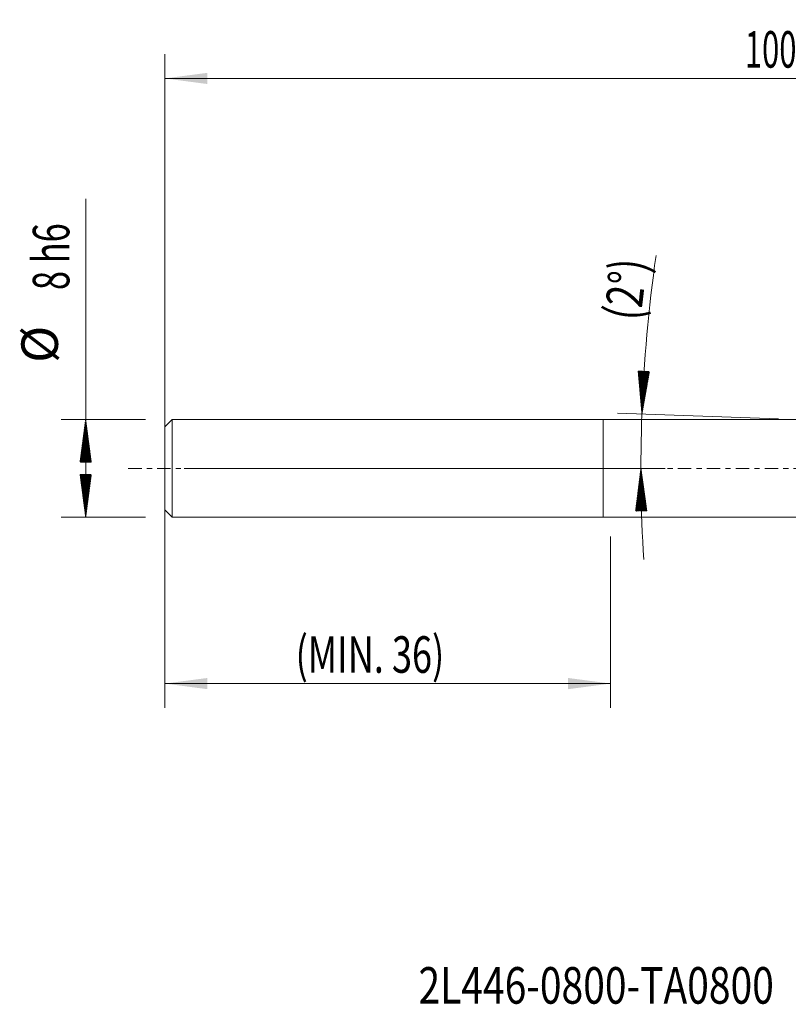
# Model space of a CAD drawing. Units: millimetres. Extents: x -48 to 82, y -44 to 37.
# Drawn here: x -48 to 15, y -44 to 37 of the extents above; entities that cross this region are included whole.
import ezdxf

# ---------------------------------------------------------------- set-up
doc = ezdxf.new("R2010")
doc.units = ezdxf.units.MM
doc.linetypes.add('CENTER', pattern=[47.5, 22, -8.5, 8.5, -8.5])
for name, color, linetype in [('1', 4, 'Continuous'), ('SK1', 4, 'Continuous'), ('SK2', 7, 'Continuous'), ('SK4', 2, 'CENTER'), ('SK6', 5, 'Continuous')]:
    doc.layers.add(name, color=color, linetype=linetype)
doc.styles.add('iso_b_vert', font='simplex.shx')
doc.dimstyles.get("Standard").update_dxf_attribs({"dimtxt": 0.18, "dimasz": 0.18, "dimexe": 0.18, "dimexo": 0.0625, "dimgap": 0.09, "dimtad": 1, "dimzin": 0, "dimdsep": 52, "dimtxsty": 'Standard', "dimcen": 0.09, "dimadec": 0, "dimazin": 0, "dimtfac": 1, "dimtdec": 4, "dimtofl": 0, "dimtmove": 0, "dimatfit": 3, "dimfxl": 1, "dimtolj": 1, "dimtzin": 0, "dimarcsym": 0})

# ---------------------------------------------------------------- blocks, each defined once
blk = doc.blocks.new('_U2')
at = {"layer": 'SK2', "lineweight": 13}
for p, q in [((-36, 1.5875), (-36, 34.00759)), ((64, 1.5875), (64, 34.00759)), ((64, 32.00759), (-36, 32.00759))]:
    blk.add_line(p, q, dxfattribs=at)
at = {"layer": 'SK2', "lineweight": 18}
for points in [[(-36, 32.00759), (-32.500002, 32.468374), (-32.499998, 31.546807)], [(64, 32.00759), (60.500002, 31.546807), (60.499998, 32.468374)]]:
    blk.add_solid(points, dxfattribs=at)
at = {"layer": 'SK2', "lineweight": 18, "insert": (11.621201, 32.892705), "char_height": 3, "attachment_point": 7, "line_spacing_factor": 1.084337, "style": 'iso_b_vert'}
blk.add_mtext('\\W0.6217;100', dxfattribs=at)
blk = doc.blocks.new('_U3')
at = {"layer": 'SK2', "lineweight": 13}
for p, q in [((-36, -1.5875), (-36, -19.66989)), ((0.6, -5.5875), (0.6, -19.66989)), ((-36, -17.66989), (0.6, -17.66989))]:
    blk.add_line(p, q, dxfattribs=at)
at = {"layer": 'SK2', "lineweight": 18}
for points in [[(-36, -17.66989), (-32.500002, -17.209106), (-32.499998, -18.130674)], [(0.6, -17.66989), (-2.899998, -18.130674), (-2.900002, -17.209106)]]:
    blk.add_solid(points, dxfattribs=at)
at = {"layer": 'SK2', "lineweight": 18, "insert": (-25.264913, -16.784776), "char_height": 3, "attachment_point": 7, "line_spacing_factor": 1.084337, "style": 'iso_b_vert'}
blk.add_mtext('\\W0.7245;(MIN. 36)', dxfattribs=at)

msp = doc.modelspace()

# ---------------------------------------------------------------- hatches: boundary and pattern name
at = {"layer": 'SK2', "lineweight": 13}
h = msp.add_hatch(dxfattribs=at)
h.set_pattern_fill('ANSI31', color=256, scale=0.0062, style=0)
h.paths.add_polyline_path([(3.17, 4.463), (2.861, 7.979), (3.782, 7.94)])
h = msp.add_hatch(dxfattribs=at)
h.set_pattern_fill('ANSI31', color=256, scale=0.0062, style=0)
h.paths.add_polyline_path([(-42.5, 4), (-42.039, 0.5), (-42.961, 0.5)])
h = msp.add_hatch(dxfattribs=at)
h.set_pattern_fill('ANSI31', color=256, scale=0.0062, style=0)
h.paths.add_polyline_path([(3.09, 0), (3.575, -3.497), (2.654, -3.503)])
h = msp.add_hatch(dxfattribs=at)
h.set_pattern_fill('ANSI31', color=256, scale=0.0062, style=0)
h.paths.add_polyline_path([(-42.5, -4), (-42.961, -0.5), (-42.039, -0.5)])

# ---------------------------------------------------------------- linework, layer by layer
at = {"layer": '1', "lineweight": 18}
for p, q in [((15.981, 4), (0, 4)), ((0, -4), (0, 4)), ((0, -4), (15.981, -4))]:
    msp.add_line(p, q, dxfattribs=at)
at = {"layer": 'SK1', "lineweight": 18}
for p, q in [((-35.4, 4), (-36, 3.4)), ((-36, 3.4), (-36, -3.4)), ((0, 4), (-35.4, 4)), ((-35.4, 4), (-35.4, -4)), ((0, -4), (0, 4)), ((-36, -3.4), (-35.4, -4)), ((-35.4, -4), (0, -4))]:
    msp.add_line(p, q, dxfattribs=at)
at = {"layer": 'SK2', "lineweight": 13}
for p, q in [((-42.5, -4), (-42.5, 22.133)), ((14.395, 4.057), (1.172, 4.535)), ((-37.587, 4), (-44.5, 4)), ((-34.413, 0), (5.09, 0)), ((-37.587, -4), (-44.5, -4))]:
    msp.add_line(p, q, dxfattribs=at)
for start, end in [(171.88048, 177.93108), (177.93108, 183.47193)]:
    msp.add_arc((126.707, 0), 123.618, start, end, dxfattribs=at)
at = {"layer": 'SK4', "lineweight": 18, "ltscale": 0.05}
msp.add_line((-39, 0), (67, 0), dxfattribs=at)

# ---------------------------------------------------------------- texts
at = {"layer": 'SK2', "lineweight": 18, "char_height": 3, "attachment_point": 7, "line_spacing_factor": 1.084337, "style": 'iso_b_vert'}
for s, insert, rotation in [('\\W0.6903;8 h6', (-43.841, 14.635), 90), ('\\W0.7635;(2%%d)', (3.038, 12.049), 83.19637), ('%%c', (-43.841, 8.658), 90)]:
    msp.add_mtext(s, dxfattribs=dict(at, insert=insert, rotation=rotation))
at = {"layer": 'SK6', "lineweight": 18, "insert": (-15.177, -43.946), "char_height": 3, "attachment_point": 7, "line_spacing_factor": 1.084337, "style": 'iso_b_vert'}
msp.add_mtext('\\W0.7831;2L446-0800-TA0800   T2CH', dxfattribs=at)

# ---------------------------------------------------------------- dimensions: what is measured, and where the dimension line sits
at = {"layer": 'SK2', "lineweight": 18}
for base, p1, p2, picture, middle in [((-36, 32.008), (64, 0), (-36, 0), '_U2', (14, 32.008)), ((0.6, -17.67), (-36, 0), (0.6, -4), '_U3', (-17.7, -17.67))]:
    dim = msp.add_linear_dim(base=base, p1=p1, p2=p2, dimstyle='Standard', override={"dimtxt": 3, "dimasz": 3.5, "dimexe": 2, "dimexo": 1.5875, "dimgap": 1.5, "dimtad": 1, "dimtih": 1, "dimtoh": 0, "dimdec": 2, "dimlfac": 1, "dimzin": 8, "dimdsep": 46, "dimlunit": 2, "dimpost": '', "dimtxsty": 'iso_b_vert', "dimsah": 1, "dimse1": 0, "dimse2": 0, "dimsd1": 0, "dimsd2": 0, "dimclrd": 2, "dimclre": 2, "dimclrt": 2, "dimtol": 0, "dimtm": -0.1, "dimtfac": 1.166667, "dimtdec": 2, "dimtofl": 1, "dimtmove": 0, "dimtzin": 8, "dimlwd": 13, "dimlwe": 13}, dxfattribs=at)
    dim.commit()
    dim.dimension.update_dxf_attribs({"geometry": picture, "text_midpoint": middle})

doc.saveas('drawing.dxf')
